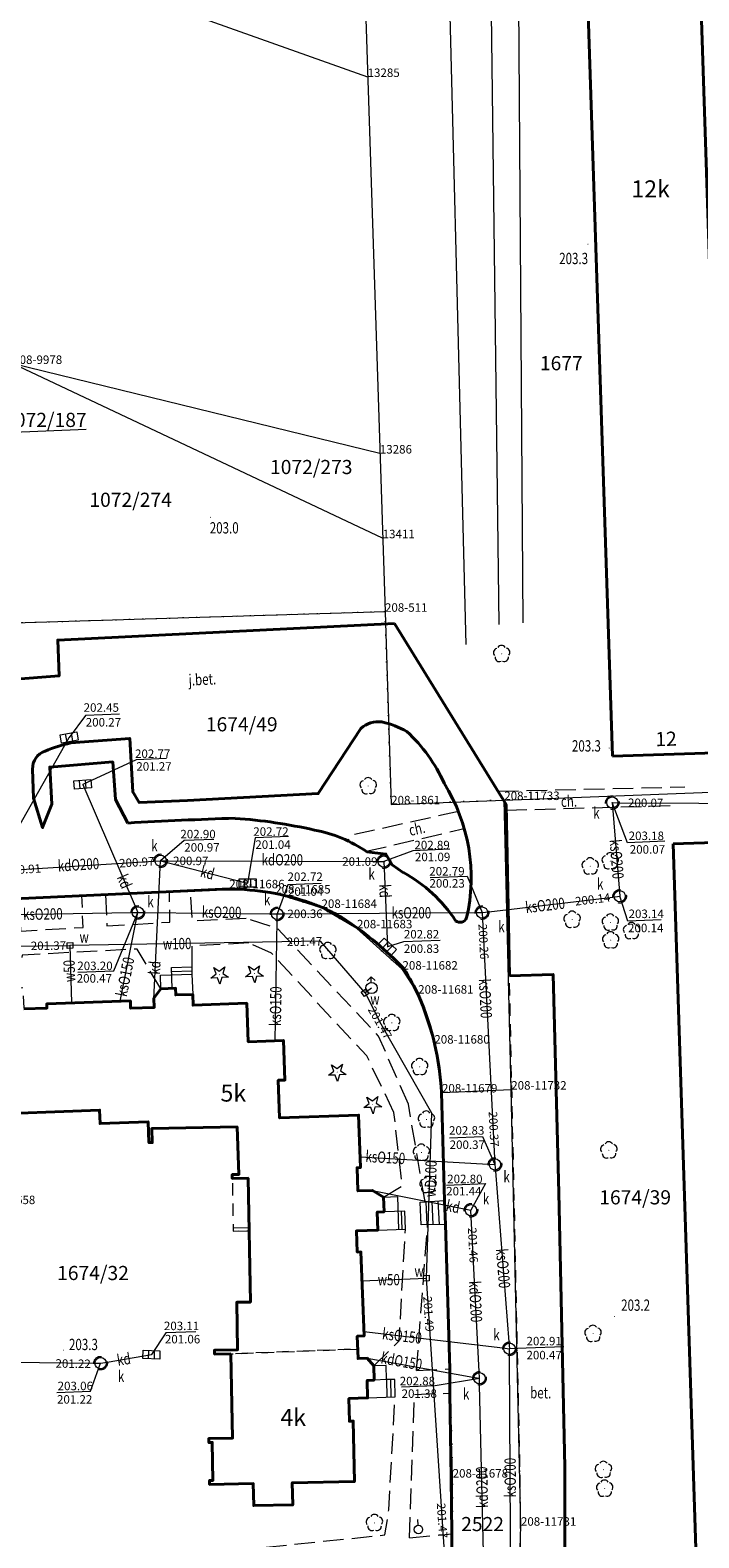
# Model space of a CAD drawing. Extents: x 7571597 to 7572970, y 5542839 to 5545253.
# Drawn here: x 7572667 to 7572727, y 5543456 to 5543589 of the extents above; entities that cross this region are included whole.
import ezdxf
from ezdxf.enums import TextEntityAlignment as Align

# ---------------------------------------------------------------- set-up
doc = ezdxf.new("R2010")
doc.units = 0
doc.header["$MEASUREMENT"] = 0
for name, pattern in [('DGN Style 1', [1.089246, 0.001812, -1.087434]), ('DGN Style 2', [1.81239, 1.087434, -0.724956]), ('DGN Style 3', [2.537346, 1.81239, -0.724956])]:
    doc.linetypes.add(name, pattern=pattern)
for name, color, linetype in [('1', 7, 'Continuous'), ('10', 7, 'Continuous'), ('11', 7, 'Continuous'), ('12', 7, 'Continuous'), ('13', 7, 'Continuous'), ('14', 7, 'Continuous'), ('15', 7, 'Continuous'), ('3', 7, 'Continuous'), ('33', 7, 'Continuous'), ('36', 7, 'Continuous'), ('4', 7, 'Continuous'), ('5', 7, 'Continuous'), ('6', 7, 'Continuous'), ('7', 7, 'Continuous'), ('8', 7, 'Continuous'), ('9', 7, 'Continuous')]:
    doc.layers.add(name, color=color, linetype=linetype)
doc.styles.add('Style-ITALICS', font='ITALICS.shx')

# ---------------------------------------------------------------- blocks, each defined once
blk = doc.blocks.new('PUNOST')
at = {"layer": '5', "color": 7, "linetype": 'Continuous', "lineweight": 0}
blk.add_line((-0.016, 0.38), (-0.036, 0.88), dxfattribs=at)
blk.add_circle((0, 0), 0.375, dxfattribs=at)
blk = doc.blocks.new('PUNZG')
at = {"layer": '12', "linetype": 'Continuous', "lineweight": 0}
h = blk.add_hatch(color=3, dxfattribs=at)
edge = h.paths.add_edge_path()
edge.add_arc((0, 0), 0.045, 0, 360)
blk = doc.blocks.new('DRIGL1_20')
at = {"layer": '10', "linetype": 'Continuous', "lineweight": 0}
h = blk.add_hatch(color=3, dxfattribs=at)
edge = h.paths.add_edge_path()
edge.add_arc((0, 0), 0.0448, 182.34377, 542.34377)
at = {"layer": '10', "color": 3, "linetype": 'Continuous', "lineweight": 0, "flags": 128}
blk.add_lwpolyline([(-0.514, 0.651), (-0.013, 0.317), (0.459, 0.691), (0.297, 0.111), (0.798, -0.223), (0.196, -0.248), (0.034, -0.828), (-0.175, -0.263), (-0.778, -0.288), (-0.305, 0.087)], close=True, dxfattribs=at)
blk = doc.blocks.new('DRIGL1_39')
at = {"layer": '10', "linetype": 'Continuous', "lineweight": 0}
h = blk.add_hatch(color=3, dxfattribs=at)
edge = h.paths.add_edge_path()
edge.add_arc((0, 0), 0.0448, 182.34377, 542.34377)
at = {"layer": '10', "color": 3, "linetype": 'Continuous', "lineweight": 0, "flags": 128}
blk.add_lwpolyline([(-0.514, 0.65), (-0.013, 0.316), (0.459, 0.69), (0.296, 0.11), (0.797, -0.224), (0.196, -0.249), (0.033, -0.829), (-0.176, -0.264), (-0.778, -0.288), (-0.305, 0.086)], close=True, dxfattribs=at)
blk = doc.blocks.new('DRLIS1')
at = {"layer": '11', "linetype": 'Continuous', "lineweight": 0}
h = blk.add_hatch(color=3, dxfattribs=at)
edge = h.paths.add_edge_path()
edge.add_arc((0, 0), 0.045, 0, 360)
at = {"layer": '11', "color": 3, "linetype": 'Continuous', "lineweight": 0}
for centre, start, end in [((-0.362, 0.101), 102.04767, 221.95126), ((-0.015, 0.375), 30.14713, 149.85287), ((0.352, 0.13), 318.04874, 77.95233), ((-0.208, -0.312), 174.19841, 293.72291), ((0.232, -0.294), 246.27709, 5.68766)]:
    blk.add_arc(centre, 0.375, start, end, dxfattribs=at)
blk = doc.blocks.new('PUNWYS')
at = {"layer": '13', "linetype": 'Continuous', "lineweight": 0}
h = blk.add_hatch(color=33, dxfattribs=at)
edge = h.paths.add_edge_path()
edge.add_arc((0, 0), 0.045, 0, 360)
blk = doc.blocks.new('KARMNZ_14')
at = {"layer": '4', "color": 7, "linetype": 'Continuous', "lineweight": 0, "flags": 128}
blk.add_lwpolyline([(-0.249231, 0.249927), (0.250924, 0.249162), (0.250159, -0.250994), (-0.249996, -0.250229)], close=True, dxfattribs=at)
blk = doc.blocks.new('HYDRAN')
at = {"layer": '4', "color": 7, "linetype": 'Continuous', "lineweight": 0}
for p in [(-0.38, 0.631), (-0.02, 0.5), (0.328, 0.66)]:
    blk.add_line(p, (-0.04, 0.999), dxfattribs=at)
blk.add_circle((0, 0), 0.5, dxfattribs=at)
blk = doc.blocks.new('PUNWP')
at = {"layer": '14', "linetype": 'Continuous', "lineweight": 0}
h = blk.add_hatch(color=7, dxfattribs=at)
edge = h.paths.add_edge_path()
edge.add_arc((0, 0), 0.05, 0, 360)
blk = doc.blocks.new('KARMNZ')
at = {"layer": '4', "color": 7, "linetype": 'Continuous', "lineweight": 0, "flags": 128}
blk.add_lwpolyline([(-0.249968, 0.250432), (0.250432, 0.249968), (0.250009, -0.249433), (-0.249433, -0.250009)], close=True, dxfattribs=at)
blk = doc.blocks.new('KARMNZ_65')
at = {"layer": '4', "color": 7, "linetype": 'Continuous', "lineweight": 0, "flags": 128}
blk.add_lwpolyline([(-0.257, 0.242), (0.243, 0.257), (0.257, -0.243), (-0.242, -0.258)], close=True, dxfattribs=at)
blk = doc.blocks.new('KARMNO')
at = {"layer": '4', "color": 7, "linetype": 'Continuous', "lineweight": 0}
blk.add_circle((0, 0), 0.5, dxfattribs=at)
blk = doc.blocks.new('PUNTW')
at = {"layer": '6', "linetype": 'Continuous', "lineweight": 0}
h = blk.add_hatch(color=7, dxfattribs=at)
edge = h.paths.add_edge_path()
edge.add_arc((0, 0), 0.05, 0, 360)
blk = doc.blocks.new('KRATKA_59')
at = {"layer": '4', "color": 7, "linetype": 'Continuous', "lineweight": 0}
for p, q in [((-0.249515, -0.373726), (-0.249178, 0.375466)), ((0.249347, 0.37513), (0.249796, -0.37468))]:
    blk.add_line(p, q, dxfattribs=at)
at = {"layer": '4', "color": 7, "linetype": 'Continuous', "lineweight": 0, "flags": 128}
blk.add_lwpolyline([(-0.749893, 0.376253), (0.749895, 0.375747), (0.750511, -0.375467), (-0.750062, -0.374343)], close=True, dxfattribs=at)
blk = doc.blocks.new('KRATKA_6')
at = {"layer": '4', "color": 7, "linetype": 'Continuous', "lineweight": 0}
for p, q in [((-0.24965, -0.375695), (-0.250376, 0.374215)), ((0.249563, 0.374699), (0.249293, -0.375124))]:
    blk.add_line(p, q, dxfattribs=at)
at = {"layer": '4', "color": 7, "linetype": 'Continuous', "lineweight": 0, "flags": 128}
blk.add_lwpolyline([(-0.751225, 0.374814), (0.749416, 0.374186), (0.750142, -0.375723), (-0.750499, -0.375095)], close=True, dxfattribs=at)
blk = doc.blocks.new('KRATKA_57')
at = {"layer": '4', "color": 7, "linetype": 'Continuous', "lineweight": 0}
for p, q in [((-0.249942, -0.37547), (-0.249496, 0.374088)), ((0.250941, 0.375431), (0.250456, -0.375127))]:
    blk.add_line(p, q, dxfattribs=at)
at = {"layer": '4', "color": 7, "linetype": 'Continuous', "lineweight": 0, "flags": 128}
blk.add_lwpolyline([(-0.748856, 0.374705), (0.7503, 0.374814), (0.749855, -0.374745), (-0.7503, -0.374814)], close=True, dxfattribs=at)
blk = doc.blocks.new('KRATKA_16')
at = {"layer": '4', "color": 7, "linetype": 'Continuous', "lineweight": 0}
for p, q in [((-0.249259, -0.375734), (-0.249584, 0.374444)), ((0.249203, 0.374735), (0.249529, -0.375443))]:
    blk.add_line(p, q, dxfattribs=at)
at = {"layer": '4', "color": 7, "linetype": 'Continuous', "lineweight": 0, "flags": 128}
blk.add_lwpolyline([(-0.74937, 0.374209), (0.749987, 0.374915), (0.749314, -0.375207), (-0.748989, -0.374971)], close=True, dxfattribs=at)

msp = doc.modelspace()

# ---------------------------------------------------------------- linework, layer by layer
at = {"layer": '1', "color": 1, "linetype": 'Continuous', "lineweight": 40, "flags": 128}
for points in [[(7572718.884, 5543525.158), (7572728.88, 5543525.486), (7572725.544, 5543627.129), (7572715.545, 5543626.801)], [(7572724.235, 5543517.411), (7572734.35, 5543517.736), (7572737.616, 5543416.06), (7572727.506, 5543415.735)]]:
    msp.add_lwpolyline(points, close=True, dxfattribs=at)
at = {"layer": '1', "color": 3, "linetype": 'DGN Style 1', "lineweight": 0, "flags": 128}
for points in [[(7572698.757, 5543537.915), (7572656.277, 5543536.607), (7572655.148, 5543536.57), (7572654.715, 5543536.372), (7572651.328, 5543526.967), (7572651.988, 5543526.483), (7572628.04, 5543521.56), (7572588.642, 5543519.557), (7572589.078, 5543510.598)], [(7572696.495, 5543327.628), (7572695.955, 5543399.993), (7572697.045, 5543402.719), (7572699.064, 5543404.734), (7572702.121, 5543406.07), (7572703.993, 5543406.316), (7572703.9, 5543411.026), (7572701.404, 5543410.874), (7572699.438, 5543412.705), (7572698.727, 5543414.177), (7572698.489, 5543416.089), (7572699.6, 5543420.248), (7572700.97, 5543423.696), (7572703.118, 5543427.697), (7572705.106, 5543431.702), (7572705.981, 5543433.789), (7572708.416, 5543441.785), (7572710.307, 5543449.128), (7572710.625, 5543452.123), (7572710.78, 5543457.134), (7572709.923, 5543495.679), (7572709.306, 5543521.273), (7572699.303, 5543520.894), (7572698.757, 5543537.915)], [(7572603.79, 5543509.629), (7572684.976, 5543513.472), (7572689.048, 5543513.008), (7572693.143, 5543511.735), (7572696.279, 5543509.932), (7572700.302, 5543506.283), (7572701.69, 5543504.159), (7572703.121, 5543499.744), (7572703.798, 5543495.428), (7572704.741, 5543461.39), (7572704.723, 5543454.484), (7572704.464, 5543450.79), (7572704.04, 5543448.441), (7572701.113, 5543438.284), (7572699.003, 5543432.623), (7572696.865, 5543428.873), (7572695.314, 5543427.878), (7572693.238, 5543427.493), (7572689.099, 5543422.03), (7572691.01, 5543421.287), (7572692.008, 5543419.907), (7572692.461, 5543417.393), (7572692.361, 5543414.937), (7572691.711, 5543411.268), (7572690.571, 5543405.377), (7572690.045, 5543401.342), (7572689.93, 5543398.285), (7572690.336, 5543327.496)]]:
    msp.add_lwpolyline(points, dxfattribs=at)
at = {"layer": '1', "color": 1, "linetype": 'Continuous', "lineweight": 40, "flags": 128}
for points in [[(7572666.803, 5543502.809), (7572668.858, 5543502.884), (7572668.845, 5543503.255), (7572676.239, 5543503.523), (7572676.261, 5543502.875), (7572678.349, 5543502.95), (7572678.32, 5543503.748), (7572678.929, 5543504.595), (7572680.228, 5543504.642), (7572680.25, 5543504.044), (7572681.749, 5543504.098), (7572681.783, 5543503.142), (7572686.532, 5543503.314), (7572686.656, 5543499.914), (7572689.779, 5543500.028), (7572689.908, 5543496.524), (7572689.308, 5543496.502), (7572689.428, 5543493.18), (7572696.414, 5543493.434), (7572696.583, 5543488.788), (7572696.283, 5543488.776), (7572696.358, 5543486.728), (7572697.638, 5543486.776), (7572698.624, 5543486.177), (7572698.67, 5543484.88), (7572698.071, 5543484.857), (7572698.129, 5543483.261), (7572696.229, 5543483.192), (7572696.299, 5543481.321), (7572696.63, 5543481.334), (7572696.901, 5543473.906), (7572696.302, 5543473.874), (7572696.373, 5543471.907), (7572697.172, 5543471.936), (7572697.762, 5543471.252), (7572697.785, 5543470.003), (7572697.187, 5543469.981), (7572697.216, 5543468.432), (7572695.567, 5543468.369), (7572695.605, 5543466.37), (7572695.955, 5543466.384), (7572696.057, 5543461.033), (7572690.56, 5543460.929), (7572690.598, 5543458.979), (7572687.149, 5543458.914), (7572687.111, 5543460.864), (7572683.249, 5543460.791), (7572683.243, 5543461.14), (7572683.542, 5543461.145), (7572683.478, 5543464.494), (7572683.18, 5543464.489), (7572683.173, 5543464.838), (7572685.272, 5543464.877), (7572685.131, 5543472.325)], [(7572685.131, 5543472.325), (7572683.681, 5543472.298), (7572683.674, 5543472.647), (7572685.723, 5543472.686), (7572685.648, 5543476.884), (7572686.847, 5543476.906), (7572686.649, 5543487.852), (7572685.249, 5543487.825), (7572685.242, 5543488.174), (7572685.837, 5543488.185), (7572685.675, 5543492.382), (7572678.127, 5543492.236), (7572678.174, 5543491.004), (7572677.876, 5543490.991), (7572677.804, 5543492.84), (7572673.558, 5543492.68), (7572673.512, 5543493.877), (7572662.423, 5543493.461)]]:
    msp.add_lwpolyline(points, dxfattribs=at)
at = {"layer": '11', "color": 1, "linetype": 'Continuous', "lineweight": 0, "flags": 128}
msp.add_lwpolyline([(7572686.733, 5543483.204), (7572686.729, 5543483.454), (7572685.329, 5543483.427), (7572685.333, 5543483.178)], close=True, dxfattribs=at)
at = {"layer": '12', "color": 32, "linetype": 'Continuous', "lineweight": 0, "flags": 128}
for points in [[(7572664.088, 5543514.979), (7572664.385, 5543515.501), (7572670.82, 5543526.794)], [(7572672.02, 5543522.66), (7572676.659, 5543511.891), (7572676.897, 5543511.34)], [(7572718.862, 5543521.044), (7572719.462, 5543521.041), (7572740.565, 5543520.929), (7572741.165, 5543520.926)], [(7572718.862, 5543521.044), (7572719.512, 5543512.764)], [(7572664.088, 5543514.979), (7572664.687, 5543515.017), (7572678.312, 5543515.869), (7572678.911, 5543515.906)], [(7572678.303, 5543503.688), (7572678.882, 5543515.306), (7572678.911, 5543515.906)], [(7572678.911, 5543515.906), (7572679.511, 5543515.904), (7572698.05, 5543515.836), (7572698.65, 5543515.833)], [(7572678.911, 5543515.906), (7572679.493, 5543515.758), (7572686.608, 5543513.939)], [(7572698.65, 5543515.833), (7572698.675, 5543515.234), (7572698.968, 5543508.29)], [(7572707.341, 5543511.325), (7572707.936, 5543511.396), (7572718.916, 5543512.694), (7572719.512, 5543512.764)], [(7572658.535, 5543511.029), (7572659.135, 5543511.04), (7572676.296, 5543511.33), (7572676.897, 5543511.34)], [(7572675.339, 5543503.49), (7572676.78, 5543510.752), (7572676.897, 5543511.34)], [(7572676.897, 5543511.34), (7572677.496, 5543511.334), (7572688.622, 5543511.211), (7572689.222, 5543511.204)], [(7572689.03, 5543500.001), (7572689.211, 5543510.604), (7572689.222, 5543511.204)], [(7572689.222, 5543511.204), (7572689.822, 5543511.208), (7572706.741, 5543511.322), (7572707.341, 5543511.325)], [(7572707.341, 5543511.325), (7572707.371, 5543510.726), (7572708.452, 5543489.664), (7572708.482, 5543489.065)], [(7572696.548, 5543489.737), (7572707.883, 5543489.098), (7572708.482, 5543489.065)], [(7572708.482, 5543489.065), (7572708.53, 5543488.466), (7572709.722, 5543473.373), (7572709.769, 5543472.774)], [(7572697.638, 5543486.776), (7572705.768, 5543485.133), (7572706.356, 5543485.014)], [(7572707.114, 5543470.164), (7572707.084, 5543470.763), (7572706.387, 5543484.415), (7572706.356, 5543485.014)], [(7572696.887, 5543474.306), (7572709.174, 5543472.845), (7572709.769, 5543472.774)], [(7572709.888, 5543450.754), (7572709.885, 5543451.355), (7572709.773, 5543472.174), (7572709.769, 5543472.774)], [(7572650.715, 5543471.759), (7572651.315, 5543471.752), (7572673.003, 5543471.511), (7572673.603, 5543471.504)], [(7572673.603, 5543471.504), (7572674.195, 5543471.604), (7572678.093, 5543472.257)], [(7572697.172, 5543471.936), (7572706.523, 5543470.269), (7572707.114, 5543470.164)], [(7572707.571, 5543450.447), (7572707.557, 5543451.047), (7572707.128, 5543469.564), (7572707.114, 5543470.164)]]:
    msp.add_lwpolyline(points, dxfattribs=at)
at = {"layer": '12', "color": 5, "linetype": 'Continuous', "lineweight": 0, "flags": 128}
for points in [[(7572626.346, 5543507.937), (7572643.099, 5543508.115), (7572670.891, 5543508.422)], [(7572696.992, 5543504.246), (7572693.042, 5543508.786), (7572670.891, 5543508.422)], [(7572670.891, 5543508.422), (7572671.043, 5543503.335)], [(7572697.566, 5543504.66), (7572696.992, 5543504.246)], [(7572696.992, 5543504.246), (7572698.375, 5543501.489), (7572702.88, 5543493.636), (7572702.408, 5543479.018)], [(7572702.408, 5543479.018), (7572704.024, 5543454.36), (7572678.951, 5543453.391), (7572673.247, 5543453.157), (7572646.355, 5543451.69)], [(7572696.722, 5543478.786), (7572702.408, 5543479.018)]]:
    msp.add_lwpolyline(points, dxfattribs=at)
at = {"layer": '14', "color": 7, "linetype": 'Continuous', "lineweight": 0, "flags": 128}
for points in [[(7572675.285, 5543528.87), (7572672.265, 5543528.746), (7572670.82, 5543526.794)], [(7572679.43, 5543524.95), (7572676.74, 5543524.84), (7572672.02, 5543522.66)], [(7572723.518, 5543517.64), (7572720.193, 5543517.504), (7572718.862, 5543521.044)], [(7572683.619, 5543517.795), (7572680.982, 5543517.687), (7572678.911, 5543515.906)], [(7572690.225, 5543518.055), (7572687.265, 5543517.934), (7572686.608, 5543513.939)], [(7572704.492, 5543516.925), (7572701.23, 5543516.792), (7572698.65, 5543515.833)], [(7572693.108, 5543513.905), (7572690.148, 5543513.784), (7572689.222, 5543511.204)], [(7572702.746, 5543514.424), (7572706.026, 5543514.558), (7572707.341, 5543511.325)], [(7572723.19, 5543510.689), (7572720.23, 5543510.568), (7572719.512, 5543512.764)], [(7572671.6, 5543506.051), (7572674.771, 5543506.181), (7572676.897, 5543511.34)], [(7572703.639, 5543508.87), (7572700.401, 5543508.737), (7572698.968, 5543508.29)], [(7572704.45, 5543491.407), (7572707.394, 5543491.528), (7572708.482, 5543489.065)], [(7572704.194, 5543487.227), (7572707.644, 5543487.368), (7572706.356, 5543485.014)], [(7572682.023, 5543474.283), (7572679.386, 5543474.175), (7572678.093, 5543472.257)], [(7572714.578, 5543472.951), (7572711.245, 5543472.815), (7572709.769, 5543472.774)], [(7572669.723, 5543468.897), (7572672.707, 5543469.019), (7572673.603, 5543471.504)], [(7572700.203, 5543469.41), (7572703.187, 5543469.532), (7572707.114, 5543470.164)]]:
    msp.add_lwpolyline(points, dxfattribs=at)
at = {"layer": '15', "color": 3, "linetype": 'Continuous', "lineweight": 0, "flags": 128}
msp.add_lwpolyline([(7572672.325, 5543554.018), (7572665.198, 5543553.726), (7572662.976, 5543555.226)], dxfattribs=at)
at = {"layer": '15', "color": 32, "linetype": 'DGN Style 2', "lineweight": 0}
for centre in [(7572718.862, 5543521.044), (7572678.911, 5543515.906), (7572698.65, 5543515.833), (7572719.512, 5543512.764), (7572676.897, 5543511.34), (7572689.222, 5543511.204), (7572707.341, 5543511.325), (7572708.482, 5543489.065), (7572706.356, 5543485.014), (7572709.769, 5543472.774), (7572673.603, 5543471.504), (7572707.114, 5543470.164)]:
    msp.add_circle(centre, 0.6, dxfattribs=at)
at = {"layer": '33', "color": 1, "linetype": 'DGN Style 2', "lineweight": 0, "flags": 128}
msp.add_lwpolyline([(7572686.649, 5543487.852), (7572685.249, 5543487.825), (7572685.333, 5543483.178), (7572686.733, 5543483.204)], close=True, dxfattribs=at)
at = {"layer": '36', "color": 1, "linetype": 'Continuous', "lineweight": 0, "flags": 128}
for points in [[(7572678.929, 5543504.595), (7572678.887, 5543505.794), (7572681.685, 5543505.898), (7572681.749, 5543504.098), (7572680.25, 5543504.044), (7572680.228, 5543504.642), (7572678.929, 5543504.595)], [(7572679.929, 5543504.631), (7572679.863, 5543506.46), (7572681.662, 5543506.525), (7572681.685, 5543505.898)], [(7572679.876, 5543506.11), (7572681.674, 5543506.176)], [(7572698.67, 5543484.88), (7572698.624, 5543486.177), (7572699.851, 5543486.222), (7572699.957, 5543483.326)], [(7572704.115, 5543483.772), (7572701.946, 5543483.723), (7572701.854, 5543485.721), (7572704.029, 5543485.89), (7572704.115, 5543483.772)], [(7572702.485, 5543483.735), (7572702.392, 5543485.763)], [(7572703.025, 5543483.747), (7572702.931, 5543485.805)], [(7572703.565, 5543483.759), (7572703.47, 5543485.846)], [(7572698.129, 5543483.261), (7572700.557, 5543483.349), (7572700.498, 5543484.947), (7572698.67, 5543484.88), (7572698.071, 5543484.857), (7572698.129, 5543483.261)], [(7572700.193, 5543484.935), (7572700.25, 5543483.337)], [(7572697.216, 5543468.432), (7572699.644, 5543468.523), (7572699.615, 5543470.072), (7572698.894, 5543470.048), (7572698.871, 5543471.295), (7572697.762, 5543471.252), (7572697.785, 5543470.003), (7572697.187, 5543469.981), (7572697.216, 5543468.432)], [(7572698.894, 5543470.048), (7572697.785, 5543470.003)], [(7572698.894, 5543470.048), (7572698.912, 5543468.495)], [(7572699.242, 5543470.06), (7572699.266, 5543468.509)]]:
    msp.add_lwpolyline(points, dxfattribs=at)
at = {"layer": '4', "color": 3, "linetype": 'Continuous', "lineweight": 0}
for points in [[(7572707.696, 5543626.129), (7572708.821, 5543536.776)], [(7572710.986, 5543536.944), (7572710.363, 5543625.508)], [(7572705.931, 5543535.016), (7572704.029, 5543610.347)]]:
    msp.add_lwpolyline(points, dxfattribs=at)
at = {"layer": '4', "color": 1, "linetype": 'DGN Style 2', "lineweight": 0, "flags": 128}
for points in [[(7572643.615, 5543502.45), (7572649.524, 5543502.611), (7572649.475, 5543503.923), (7572650.118, 5543504.808), (7572651.417, 5543504.854), (7572651.439, 5543504.255), (7572652.938, 5543504.31), (7572652.988, 5543502.966), (7572655.024, 5543503.039), (7572655.007, 5543503.64), (7572661.266, 5543503.865), (7572661.284, 5543503.265), (7572663.331, 5543503.339), (7572663.302, 5543504.338), (7572663.913, 5543505.204), (7572665.212, 5543505.252), (7572665.234, 5543504.653), (7572666.733, 5543504.707), (7572666.803, 5543502.809), (7572668.858, 5543502.884), (7572668.845, 5543503.255), (7572676.239, 5543503.523), (7572676.261, 5543502.875), (7572678.349, 5543502.95), (7572678.285, 5543503.628), (7572678.32, 5543503.748), (7572678.929, 5543504.595), (7572680.228, 5543504.642), (7572680.25, 5543504.044), (7572681.749, 5543504.098), (7572681.783, 5543503.142), (7572686.532, 5543503.314), (7572686.656, 5543499.914), (7572689.779, 5543500.028), (7572689.908, 5543496.524), (7572689.308, 5543496.502), (7572689.428, 5543493.18), (7572696.414, 5543493.434), (7572696.583, 5543488.788), (7572696.283, 5543488.776), (7572696.358, 5543486.728), (7572697.638, 5543486.776), (7572698.624, 5543486.177), (7572698.67, 5543484.88), (7572698.071, 5543484.857), (7572698.129, 5543483.261), (7572696.229, 5543483.192), (7572696.299, 5543481.321), (7572696.63, 5543481.334), (7572696.901, 5543473.906), (7572696.302, 5543473.874), (7572696.343, 5543472.75), (7572685.131, 5543472.325), (7572683.681, 5543472.298), (7572683.674, 5543472.647), (7572685.723, 5543472.686), (7572685.648, 5543476.884), (7572686.847, 5543476.906), (7572686.649, 5543487.852), (7572685.249, 5543487.825), (7572685.242, 5543488.174), (7572685.837, 5543488.185), (7572685.675, 5543492.382), (7572678.127, 5543492.236), (7572678.174, 5543491.004), (7572677.876, 5543490.991), (7572677.804, 5543492.84), (7572673.558, 5543492.68), (7572673.512, 5543493.877), (7572662.423, 5543493.461), (7572662.479, 5543492.012), (7572662.129, 5543491.999), (7572662.124, 5543492.149), (7572654.78, 5543491.872), (7572654.731, 5543493.172), (7572649.886, 5543492.989), (7572644.036, 5543492.769)], [(7572696.343, 5543472.75), (7572696.373, 5543471.907), (7572697.172, 5543471.936), (7572697.762, 5543471.252), (7572697.785, 5543470.003), (7572697.187, 5543469.981), (7572697.216, 5543468.432), (7572695.567, 5543468.369), (7572695.605, 5543466.37), (7572695.955, 5543466.384), (7572696.057, 5543461.033), (7572690.56, 5543460.929), (7572690.598, 5543458.979), (7572687.149, 5543458.914), (7572687.111, 5543460.864), (7572683.249, 5543460.791), (7572683.243, 5543461.14), (7572683.542, 5543461.145), (7572683.478, 5543464.494), (7572683.18, 5543464.489), (7572683.173, 5543464.838), (7572685.272, 5543464.877), (7572685.131, 5543472.325)]]:
    msp.add_lwpolyline(points, close=True, dxfattribs=at)
at = {"layer": '5', "color": 7, "linetype": 'DGN Style 2', "lineweight": 0, "flags": 128}
msp.add_lwpolyline([(7572703.856, 5543428.979), (7572707.456, 5543438.577), (7572710.76, 5543450.969), (7572710.716, 5543461.144), (7572709.761, 5543505.74)], dxfattribs=at)
at = {"layer": '6', "color": 3, "linetype": 'Continuous', "lineweight": 0, "flags": 128}
for points in [[(7572696.235, 5543615.672), (7572698.757, 5543537.915)], [(7572584.28, 5543597.53), (7572591.67, 5543598.78), (7572631.77, 5543608.45), (7572697.22, 5543585.18)], [(7572698.3, 5543551.9), (7572665.875, 5543559.817)], [(7572698.55, 5543544.41), (7572665.875, 5543559.817)], [(7572698.757, 5543537.915), (7572656.277, 5543536.607)], [(7572698.757, 5543537.915), (7572699.303, 5543520.894)], [(7572709.306, 5543521.273), (7572740.491, 5543522.47)], [(7572699.303, 5543520.894), (7572709.306, 5543521.273)], [(7572709.923, 5543495.679), (7572709.306, 5543521.273)], [(7572684.976, 5543513.472), (7572603.79, 5543509.629)], [(7572689.048, 5543513.008), (7572684.976, 5543513.472)], [(7572693.143, 5543511.735), (7572689.048, 5543513.008)], [(7572696.279, 5543509.932), (7572693.143, 5543511.735)], [(7572700.302, 5543506.283), (7572696.279, 5543509.932)], [(7572701.69, 5543504.159), (7572700.302, 5543506.283)], [(7572703.121, 5543499.744), (7572701.69, 5543504.159)], [(7572703.798, 5543495.428), (7572703.121, 5543499.744)], [(7572703.798, 5543495.428), (7572709.923, 5543495.679)], [(7572704.741, 5543461.39), (7572703.798, 5543495.428)], [(7572710.78, 5543457.134), (7572709.923, 5543495.679)], [(7572704.723, 5543454.484), (7572704.741, 5543461.39)], [(7572710.625, 5543452.123), (7572710.78, 5543457.134)]]:
    msp.add_lwpolyline(points, dxfattribs=at)
at = {"layer": '6', "color": 7, "linetype": 'Continuous', "lineweight": 40, "flags": 128}
for points in [[(7572665.309, 5543535.265), (7572665.746, 5543531.92), (7572669.926, 5543532.241), (7572669.807, 5543535.409), (7572699.59, 5543536.868)], [(7572699.59, 5543536.868), (7572709.472, 5543520.88), (7572709.761, 5543505.74)], [(7572670.959, 5543526.319), (7572676.177, 5543526.713), (7572676.441, 5543521.99), (7572677.02, 5543521.043), (7572681.276, 5543521.227), (7572692.849, 5543521.851), (7572696.627, 5543527.6)], [(7572676.014, 5543519.22), (7572674.927, 5543521.317), (7572674.671, 5543524.639), (7572669.105, 5543524.182), (7572669.289, 5543520.906)], [(7572669.289, 5543520.906), (7572668.473, 5543518.841), (7572667.676, 5543521.451), (7572667.592, 5543523.999)], [(7572700.391, 5543514.854), (7572699.403, 5543515.534), (7572698.843, 5543516.502), (7572697.164, 5543516.683)], [(7572684.498, 5543513.403), (7572603.927, 5543509.685)], [(7572703.856, 5543428.979), (7572707.367, 5543427.311), (7572710.501, 5543434.605), (7572713.447, 5543445.023), (7572714.673, 5543453.22), (7572714.66, 5543462.346), (7572714.14, 5543486.544), (7572713.619, 5543505.858), (7572709.761, 5543505.74)], [(7572704.621, 5543461.385), (7572704.496, 5543468.856), (7572704.498, 5543471.008), (7572704.115, 5543483.772), (7572704.029, 5543485.89), (7572703.749, 5543495.416)], [(7572701.065, 5543438.354), (7572703.516, 5543446.723), (7572704.04, 5543448.441), (7572704.532, 5543450.864), (7572704.682, 5543454.272), (7572704.654, 5543456.423), (7572704.621, 5543461.385)]]:
    msp.add_lwpolyline(points, dxfattribs=at)
at = {"layer": '6', "color": 7, "linetype": 'Continuous', "lineweight": 40, "extrusion": (0, 0, -1)}
for centre, radius, start, end in [((-7572698.163, 5543525.923), 2.274447, 47.502464, 97.870889), ((-7572696.974, 5543520.994), 7.337777, 101.804328, 120.350694), ((-7572691.422, 5543517.163), 13.749022, 132.336831, 155.990244), ((-7572673.443, 5543514.649), 11.932237, 66.562422, 77.9859), ((-7572669.171, 5543524.087), 1.581594, 356.828161, 72.578128), ((-7572690.598, 5543514.396), 15.780238, 148.005119, 192.915819), ((-7572705.394, 5543511.095), 0.626997, 201.154794, 309.100047)]:
    msp.add_arc(centre, radius, start, end, dxfattribs=at)
at = {"layer": '6', "color": 7, "linetype": 'Continuous', "lineweight": 40}
for centre, radius, start, end in [((7572699.07, 5543113.834), 406.064684, 91.914736, 93.255231), ((7572682.37, 5543474.043), 45.716143, 77.170083, 86.069761), ((7572690.44, 5543507.068), 11.733353, 55.035506, 79.783444), ((7572694.205, 5543503.517), 12.915544, 33.307511, 61.380028), ((7572684.831, 5543490.8), 22.606381, 72.237311, 90.844964), ((7572687.332, 5543498.274), 14.725233, 57.006297, 72.630792), ((7572678.866, 5543485.856), 29.753601, 43.610539, 56.35455), ((7572679.193, 5543493.133), 25.011173, 25.478717, 31.977436), ((7572679.271, 5543494.172), 24.511231, 2.910161, 23.364453)]:
    msp.add_arc(centre, radius, start, end, dxfattribs=at)
at = {"layer": '8', "color": 7, "linetype": 'DGN Style 3', "lineweight": 0, "flags": 128}
for points in [[(7572708.747, 5543522.052), (7572725.27, 5543522.437)], [(7572709.482, 5543520.382), (7572724.697, 5543520.802)], [(7572705.25, 5543520.254), (7572695.683, 5543518.144), (7572695.484, 5543517.661)], [(7572697.08, 5543516.741), (7572705.766, 5543518.746)], [(7572666.445, 5543512.57), (7572666.531, 5543509.692), (7572672.05, 5543510.021), (7572671.956, 5543512.824)], [(7572674.048, 5543512.921), (7572674.161, 5543510.143), (7572679.721, 5543510.483), (7572679.699, 5543513.181)], [(7572686.477, 5543510.805), (7572681.727, 5543510.576), (7572681.551, 5543513.267)], [(7572700.83, 5543494.391), (7572698.188, 5543500.401), (7572689.254, 5543509.909), (7572686.477, 5543510.805)], [(7572686.714, 5543508.644), (7572681.658, 5543508.372), (7572681.662, 5543506.525)], [(7572688.706, 5543507.737), (7572686.714, 5543508.644)], [(7572678.929, 5543504.595), (7572676.841, 5543508.1), (7572666.654, 5543507.575), (7572666.641, 5543507.204)], [(7572699.545, 5543493.669), (7572697.145, 5543498.656), (7572688.706, 5543507.737)], [(7572702.3, 5543485.755), (7572700.83, 5543494.391)], [(7572698.624, 5543486.177), (7572700.287, 5543487.189), (7572699.545, 5543493.669)], [(7572697.762, 5543471.252), (7572700.014, 5543473.462), (7572700.557, 5543483.349)], [(7572701.542, 5543470.847), (7572702.528, 5543483.736)], [(7572701.542, 5543470.847), (7572704.498, 5543471.008)], [(7572665.52, 5543452.906), (7572698.754, 5543456.318), (7572699.092, 5543458.53), (7572699.644, 5543468.523)], [(7572700.926, 5543456.07), (7572701.368, 5543468.738)], [(7572701.368, 5543468.738), (7572704.496, 5543468.856)], [(7572700.926, 5543456.07), (7572704.654, 5543456.423)]]:
    msp.add_lwpolyline(points, dxfattribs=at)

# ---------------------------------------------------------------- block references
at = {"layer": '10', "color": 3, "linetype": 'Continuous', "lineweight": 0}
for name, p in [('DRIGL1_20', (7572684.117, 5543505.831)), ('DRIGL1_39', (7572687.206, 5543505.938)), ('DRIGL1_39', (7572694.537, 5543497.231)), ('DRIGL1_39', (7572697.666, 5543494.376))]:
    msp.add_blockref(name, p, dxfattribs=at)
at = {"layer": '11', "color": 3, "linetype": 'Continuous', "lineweight": 0}
for p in [(7572709.077, 5543534.194), (7572697.276, 5543522.512), (7572718.684, 5543515.873), (7572716.911, 5543515.42), (7572715.313, 5543510.701), (7572718.695, 5543510.459), (7572720.567, 5543509.705), (7572693.708, 5543507.945), (7572718.719, 5543508.889), (7572699.363, 5543501.581), (7572701.824, 5543497.689), (7572702.425, 5543493.04), (7572718.559, 5543490.318), (7572701.984, 5543490.12), (7572702.571, 5543487.261), (7572717.161, 5543474.108), (7572718.083, 5543462.086), (7572718.191, 5543460.419), (7572697.83, 5543457.384)]:
    msp.add_blockref('DRLIS1', p, dxfattribs=at)
at = {"layer": '12', "color": 3, "linetype": 'Continuous', "lineweight": 0}
for p in [(7572697.22, 5543585.18), (7572698.3, 5543551.9), (7572698.55, 5543544.41), (7572698.757, 5543537.915), (7572699.303, 5543520.894), (7572709.306, 5543521.273), (7572684.976, 5543513.472), (7572689.048, 5543513.008), (7572693.143, 5543511.735), (7572696.279, 5543509.932), (7572700.302, 5543506.283), (7572701.69, 5543504.159), (7572703.121, 5543499.744), (7572703.798, 5543495.428), (7572709.923, 5543495.679), (7572704.741, 5543461.39), (7572710.78, 5543457.134)]:
    msp.add_blockref('PUNZG', p, dxfattribs=at)
at = {"layer": '13', "color": 33, "linetype": 'Continuous', "lineweight": 0}
for p in [(7572716.708, 5543570.412), (7572683.329, 5543546.266), (7572718.576, 5543525.869), (7572719.043, 5543475.62), (7572670.336, 5543472.643)]:
    msp.add_blockref('PUNWYS', p, dxfattribs=at)
at = {"layer": '14', "color": 7, "linetype": 'Continuous', "lineweight": 0}
for p in [(7572670.82, 5543526.794), (7572672.02, 5543522.66), (7572718.862, 5543521.044), (7572719.462, 5543521.041), (7572678.312, 5543515.869), (7572678.911, 5543515.906), (7572679.511, 5543515.904), (7572698.05, 5543515.836), (7572698.65, 5543515.833), (7572686.608, 5543513.939), (7572718.916, 5543512.694), (7572719.512, 5543512.764), (7572676.897, 5543511.34), (7572689.222, 5543511.204), (7572689.822, 5543511.208), (7572707.341, 5543511.325), (7572707.371, 5543510.726), (7572670.891, 5543508.422), (7572693.042, 5543508.786), (7572698.968, 5543508.29), (7572702.88, 5543493.636), (7572708.452, 5543489.664), (7572708.482, 5543489.065), (7572706.356, 5543485.014), (7572706.387, 5543484.415), (7572702.408, 5543479.018), (7572709.769, 5543472.774), (7572673.003, 5543471.511), (7572673.603, 5543471.504), (7572678.093, 5543472.257), (7572707.114, 5543470.164)]:
    msp.add_blockref('PUNWP', p, dxfattribs=at)
at = {"layer": '4', "color": 7, "linetype": 'Continuous', "lineweight": 0}
for name, p, rotation in [('KRATKA_59', (7572670.82, 5543526.794), 190.186554), ('KARMNZ_14', (7572696.992, 5543504.246), 35.446027), ('KARMNZ', (7572702.408, 5543479.018), 1.686182000000001)]:
    msp.add_blockref(name, p, dxfattribs=dict(at, rotation=rotation))
for name, p, xscale, yscale, zscale, rotation in [('KRATKA_6', (7572672.02, 5543522.66), 0.9999979999999999, 0.9999979999999999, 0.9999979999999999, 4.688197), ('KRATKA_57', (7572686.608, 5543513.939), 1.000003, 1.000003, 1.000003, 179.870066), ('KRATKA_16', (7572698.968, 5543508.29), 1.000001, 1.000001, 1.000001, 137.50355), ('KRATKA_59', (7572678.093, 5543472.257), 0.9999979999999999, 0.9999979999999999, 0.9999979999999999, 178.071435)]:
    msp.add_blockref(name, p, dxfattribs=dict(at, xscale=xscale, yscale=yscale, zscale=zscale, rotation=rotation))
for name, p in [('KARMNO', (7572718.862, 5543521.044)), ('KARMNO', (7572678.911, 5543515.906)), ('KARMNO', (7572698.65, 5543515.833)), ('KARMNO', (7572719.512, 5543512.764)), ('KARMNO', (7572676.897, 5543511.34)), ('KARMNO', (7572689.222, 5543511.204)), ('KARMNO', (7572707.341, 5543511.325)), ('KARMNZ_65', (7572670.891, 5543508.422)), ('HYDRAN', (7572697.566, 5543504.66)), ('KARMNO', (7572708.482, 5543489.065)), ('KARMNO', (7572706.356, 5543485.014)), ('KARMNO', (7572709.769, 5543472.774)), ('KARMNO', (7572673.603, 5543471.504)), ('KARMNO', (7572707.114, 5543470.164))]:
    msp.add_blockref(name, p, dxfattribs=at)
at = {"layer": '5', "color": 7, "linetype": 'Continuous', "lineweight": 0}
msp.add_blockref('PUNOST', (7572701.71, 5543456.8), dxfattribs=at)
at = {"layer": '6', "color": 7, "linetype": 'Continuous', "lineweight": 0}
for p in [(7572670.82, 5543526.794), (7572672.02, 5543522.66), (7572718.862, 5543521.044), (7572678.911, 5543515.906), (7572698.696, 5543515.82), (7572686.608, 5543513.939), (7572719.512, 5543512.764), (7572676.897, 5543511.34), (7572689.222, 5543511.204), (7572707.341, 5543511.325), (7572698.968, 5543508.29), (7572708.482, 5543489.065), (7572706.356, 5543485.014), (7572709.769, 5543472.774), (7572673.603, 5543471.504), (7572678.093, 5543472.257), (7572707.114, 5543470.164)]:
    msp.add_blockref('PUNTW', p, dxfattribs=at)

# ---------------------------------------------------------------- texts
at = {"layer": '13', "color": 3, "linetype": 'Continuous', "lineweight": 0, "style": 'Style-ITALICS'}
for s, p in [('13285', (7572697.22, 5543585.18)), ('208-9978', (7572665.875, 5543559.817)), ('13286', (7572698.3, 5543551.9)), ('13411', (7572698.55, 5543544.41)), ('208-511', (7572698.757, 5543537.915)), ('208-11733', (7572709.306, 5543521.273)), ('208-1861', (7572699.303, 5543520.894)), ('208-11686', (7572684.976, 5543513.472)), ('208-11685', (7572689.048, 5543513.008)), ('208-11684', (7572693.143, 5543511.735)), ('208-11683', (7572696.279, 5543509.932)), ('208-11682', (7572700.302, 5543506.283)), ('208-11681', (7572701.69, 5543504.159)), ('208-11680', (7572703.121, 5543499.744)), ('208-11732', (7572709.923, 5543495.679)), ('208-11679', (7572703.798, 5543495.428)), ('208-11658', (7572662.93, 5543485.559)), ('208-11678', (7572704.741, 5543461.39)), ('208-11731', (7572710.78, 5543457.134))]:
    msp.add_text(s, height=0.75, dxfattribs=at).set_placement(p)
at = {"layer": '13', "color": 33, "linetype": 'Continuous', "lineweight": 0, "style": 'Style-ITALICS', "width": 0.749999}
for s, p in [('203.3', (7572714.164, 5543569.141001)), ('203.0', (7572683.258, 5543545.332001)), ('203.3', (7572715.293, 5543526.060001)), ('203.2', (7572719.642, 5543476.629001)), ('203.3', (7572670.807, 5543473.154001))]:
    msp.add_text(s, height=1.000002, dxfattribs=at).set_placement(p, align=Align.MIDDLE_LEFT)
at = {"layer": '13', "color": 7, "linetype": 'Continuous', "lineweight": 13, "style": 'Style-ITALICS'}
for s, height, rotation, width, p in [('ksO200', 1.000002, 274.482742, 0.749999, (7572719.252159, 5543516.046078)), ('kdO200', 0.999996, 359.790322, 0.749997, (7572689.676783, 5543515.990404)), ('kdO200', 0.999996, 3.577644, 0.749997, (7572671.646255, 5543515.558406)), ('kd', 0.99999, 345.663208, 0.749995, (7572683.052388, 5543514.847485)), ('kd', 0.999996, 293.305858, 0.749997, (7572675.711618, 5543514.087303)), ('kd', 0.999996, 272.417969, 0.749997, (7572698.759351, 5543513.234881)), ('ksO200', 0.999996, 6.742475, 0.749997, (7572712.91844, 5543511.972869)), ('ksO200', 0.999996, 0.968403, 0.749997, (7572668.497711, 5543511.196916)), ('ksO200', 1.000002, 359.366167, 0.749999, (7572684.304852, 5543511.355341)), ('ksO200', 1.000002, 0.386111, 0.749999, (7572701.08802, 5543511.304947)), ('w100', 0.99999, 0.941925, 0.749995, (7572680.370806, 5543508.578128)), ('w50', 1.000002, 91.713431, 0.749999, (7572670.835353, 5543506.161133)), ('ksO150', 1.000002, 78.782417, 0.749999, (7572675.768278, 5543505.652028)), ('kd', 0.999996, 87.145775, 0.749997, (7572678.38435, 5543506.45293)), ('ksO150', 1.000002, 89.0195, 0.749999, (7572689.082405, 5543503.049597)), ('ksO200', 0.999996, 272.935994, 0.749997, (7572707.639228, 5543503.730524)), ('ksO150', 1.000002, 356.773778, 0.749999, (7572698.789883, 5543489.684316)), ('wD100', 0.999984, 88.152372, 0.749994, (7572702.788292, 5543487.797854)), ('kd', 1.000002, 348.575589, 0.749999, (7572704.774479, 5543485.341753)), ('ksO200', 0.999996, 274.516408, 0.749997, (7572709.207171, 5543479.880467)), ('kdO200', 0.999996, 272.922156, 0.749997, (7572706.767159, 5543476.945866)), ('ksO150', 1.000002, 353.220936, 0.749999, (7572700.262128, 5543473.911961)), ('kd', 0.999996, 9.508339, 0.749997, (7572675.65098, 5543471.847479)), ('kdO150', 0.999996, 349.893464, 0.749997, (7572700.222355, 5543471.668295)), ('ksO200', 0.999996, 90.307, 0.749997, (7572709.830502, 5543461.382711)), ('kdO200', 1.000002, 91.329131, 0.749999, (7572707.337359, 5543460.534897))]:
    msp.add_text(s, height=height, rotation=rotation, dxfattribs=dict(at, width=width)).set_placement(p, align=Align.MIDDLE_CENTER)
at = {"layer": '13', "color": 7, "linetype": 'Continuous', "lineweight": 13, "style": 'Style-ITALICS', "width": 0.749999}
msp.add_text('w50', height=1.000002, dxfattribs=at).set_placement((7572699.093515, 5543478.883001), align=Align.MIDDLE_CENTER)
at = {"layer": '14', "color": 32, "linetype": 'Continuous', "lineweight": 0, "style": 'Style-ITALICS'}
for s, p in [('200.27', (7572672.29, 5543528.147)), ('201.27', (7572676.765, 5543524.241)), ('201.04', (7572687.289, 5543517.335)), ('200.97', (7572681.007, 5543517.088)), ('201.09', (7572701.407, 5543516.244)), ('200.07', (7572720.405, 5543516.91)), ('200.23', (7572702.69, 5543513.911)), ('201.04', (7572690.172, 5543513.185)), ('200.14', (7572720.254, 5543509.968)), ('200.83', (7572700.426, 5543508.138)), ('200.47', (7572671.489, 5543505.511)), ('200.37', (7572704.475, 5543490.808)), ('201.44', (7572704.167, 5543486.704)), ('201.06', (7572679.291, 5543473.623)), ('200.47', (7572711.269, 5543472.215)), ('201.22', (7572669.747, 5543468.297)), ('201.38', (7572700.227, 5543468.81))]:
    msp.add_text(s, height=0.75, dxfattribs=at).set_placement(p, align=Align.MIDDLE_LEFT)
at = {"layer": '14', "color": 7, "linetype": 'Continuous', "lineweight": 13, "style": 'Style-ITALICS'}
msp.add_text('12', height=1.24998, rotation=1.879733, dxfattribs=at).set_placement((7572723.615398, 5543526.679543), align=Align.MIDDLE_CENTER)
at = {"layer": '14', "color": 32, "linetype": 'Continuous', "lineweight": 0, "style": 'Style-ITALICS'}
for s, height, rotation, p in [('200.07', 0.749994, 359.698556, (7572720.251973, 5543521.034992)), ('200.91', 0.75, 3.577644, (7572665.2166, 5543515.049269)), ('200.97', 0.75, 3.577644, (7572675.2446, 5543515.677269)), ('200.97', 0.749994, 359.790322, (7572680.017372, 5543515.900994)), ('201.09', 0.749994, 359.790322, (7572694.968372, 5543515.841994)), ('200.14', 0.75, 6.742475, (7572715.573972, 5543512.310406)), ('200.36', 0.75, 0.386111, (7572690.124473, 5543511.209991)), ('200.26', 0.75, 272.935994, (7572707.391508, 5543510.323208)), ('200.37', 0.75, 272.935994, (7572708.296508, 5543493.748208)), ('201.46', 0.749994, 272.922156, (7572706.459509, 5543483.491117)), ('201.22', 0.75, 359.362914, (7572669.61417, 5543471.476977))]:
    msp.add_text(s, height=height, rotation=rotation, dxfattribs=at).set_placement(p, align=Align.MIDDLE_LEFT)
at = {"layer": '14', "color": 5, "linetype": 'Continuous', "lineweight": 0, "style": 'Style-ITALICS'}
for s, height, rotation, p in [('201.37', 0.75, 0.624, (7572667.429916, 5543508.384978)), ('201.47', 0.749994, 0.941925, (7572690.073835, 5543508.737946)), ('201.47', 0.75, 299.839986, (7572697.534282, 5543502.945592)), ('201.49', 0.75, 273.748922, (7572702.514198, 5543477.409519)), ('201.47', 0.75, 273.748919, (7572703.710198, 5543459.142519))]:
    msp.add_text(s, height=height, rotation=rotation, dxfattribs=at).set_placement(p, align=Align.MIDDLE_LEFT)
at = {"layer": '15', "color": 3, "linetype": 'Continuous', "lineweight": 13, "style": 'Style-ITALICS'}
for s, p in [('1677', (7572714.349721, 5543559.882999)), ('1072/187', (7572668.720499, 5543554.870999)), ('1072/273', (7572692.234884, 5543550.707999)), ('1072/274', (7572676.257873, 5543547.812999)), ('1674/49', (7572686.084558, 5543527.968999)), ('1674/39', (7572720.881569, 5543486.158999)), ('1674/32', (7572672.930737, 5543479.470999))]:
    msp.add_text(s, height=1.249998, dxfattribs=at).set_placement(p, align=Align.MIDDLE_CENTER)
at = {"layer": '3', "color": 7, "linetype": 'Continuous', "lineweight": 30, "style": 'Style-ITALICS'}
msp.add_text('12k', height=1.5, dxfattribs=at).set_placement((7572722.246475, 5543575.291), align=Align.MIDDLE_CENTER)
at = {"layer": '5', "color": 7, "linetype": 'Continuous', "lineweight": 13, "style": 'Style-ITALICS', "width": 0.749999}
for s, p in [('k', (7572717.169, 5543520.138001)), ('k', (7572678.082, 5543517.238001)), ('k', (7572697.289, 5543514.726001)), ('k', (7572717.509, 5543513.860001)), ('k', (7572677.736, 5543512.295001)), ('k', (7572688.047, 5543512.477001)), ('k', (7572708.774, 5543510.089001)), ('w', (7572671.739, 5543509.169001)), ('w', (7572697.456, 5543503.687001)), ('k', (7572709.229, 5543487.977001)), ('k', (7572707.405, 5543486.026001)), ('w', (7572701.361, 5543479.636001)), ('k', (7572708.337, 5543474.015001)), ('k', (7572675.128, 5543470.343001)), ('k', (7572705.648, 5543468.784001))]:
    msp.add_text(s, height=1.000002, dxfattribs=at).set_placement(p, align=Align.MIDDLE_LEFT)
at = {"layer": '5', "color": 7, "linetype": 'Continuous', "lineweight": 30, "style": 'Style-ITALICS'}
for s, p in [('5k', (7572685.340738, 5543495.371)), ('4k', (7572690.637356, 5543466.712))]:
    msp.add_text(s, height=1.5, dxfattribs=at).set_placement(p, align=Align.MIDDLE_CENTER)
at = {"layer": '5', "color": 7, "linetype": 'Continuous', "lineweight": 0, "style": 'Style-ITALICS'}
msp.add_text('%%u2522%%u', height=1.249998, dxfattribs=at).set_placement((7572705.494, 5543457.279999), align=Align.MIDDLE_LEFT)
at = {"layer": '6', "color": 7, "linetype": 'Continuous', "lineweight": 0, "style": 'Style-ITALICS'}
for s, p in [('202.45', (7572672.102, 5543529.075)), ('202.77', (7572676.647, 5543524.994)), ('202.90', (7572680.66, 5543517.886)), ('202.72', (7572687.108, 5543518.113)), ('203.18', (7572720.309, 5543517.737)), ('202.89', (7572701.359, 5543516.922)), ('202.79', (7572702.675, 5543514.603)), ('202.72', (7572690.134, 5543514.12)), ('203.14', (7572720.301, 5543510.841)), ('202.82', (7572700.426, 5543509.037)), ('203.20', (7572671.544, 5543506.243)), ('202.83', (7572704.421, 5543491.696)), ('202.80', (7572704.258, 5543487.409)), ('203.11', (7572679.203, 5543474.422)), ('202.91', (7572711.272, 5543473.076)), ('203.06', (7572669.804, 5543469.114)), ('202.88', (7572700.06, 5543469.547))]:
    msp.add_text(s, height=0.75, dxfattribs=at).set_placement(p)
at = {"layer": '7', "color": 7, "linetype": 'Continuous', "lineweight": 0, "style": 'Style-ITALICS', "width": 0.749997}
msp.add_text('j.bet.', height=0.999996, rotation=2.804894, dxfattribs=at).set_placement((7572682.601807, 5543531.939167), align=Align.MIDDLE_CENTER)
at = {"layer": '7', "color": 7, "linetype": 'Continuous', "lineweight": 0, "style": 'Style-ITALICS', "width": 0.749999}
msp.add_text('bet.', height=1.000002, dxfattribs=at).set_placement((7572712.524979, 5543468.889001), align=Align.MIDDLE_CENTER)
at = {"layer": '9', "color": 7, "linetype": 'Continuous', "lineweight": 0, "style": 'Style-ITALICS', "width": 0.749999}
for rotation, p in [(1.583386, (7572715.025031, 5543521.17623)), (12.436781, (7572701.579283, 5543518.732453))]:
    msp.add_text('ch.', height=1.000002, rotation=rotation, dxfattribs=at).set_placement(p, align=Align.MIDDLE_CENTER)

doc.saveas('drawing.dxf')
